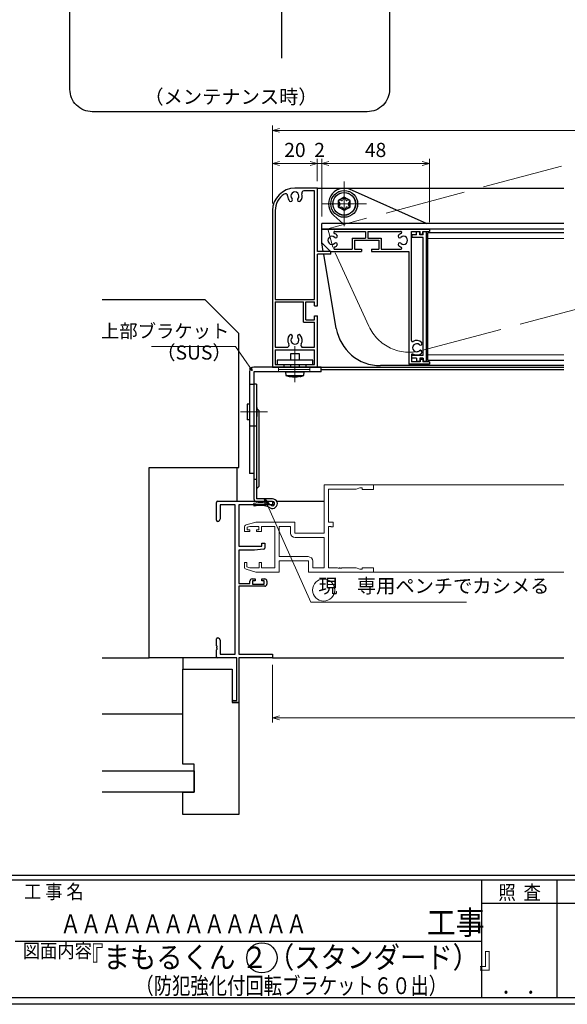
# Model space of a CAD drawing. Units: millimetres. Extents: x -1 to 2506, y 12 to 867.
# Drawn here: x 1887 to 2131, y 12 to 452 of the extents above; entities that cross this region are included whole.
import ezdxf
from ezdxf.enums import TextEntityAlignment as Align

# ---------------------------------------------------------------- set-up
doc = ezdxf.new("R2010")
doc.units = ezdxf.units.MM
doc.header["$LTSCALE"] = 3
doc.linetypes.add('ACAD_ISO02W100', pattern=[15, 12, -3])
doc.linetypes.add('ACAD_ISO04W100', pattern=[30, 24, -3, 0, -3])
doc.layers.get('0').update_dxf_attribs({"lineweight": 25})
doc.layers.get('Defpoints').update_dxf_attribs({"color": 151, "lineweight": 25})
for name, color, linetype, lineweight in [('0000YKKｻｯｼ枠', 7, 'Continuous', 25), ('0000寸法', 4, 'Continuous', 20), ('003', 2, 'Continuous', 25), ('006', 4, 'ACAD_ISO04W100', 20), ('007', 4, 'ACAD_ISO02W100', 20), ('010', 4, 'Continuous', 20), ('YKK（窓障子\u300035溝）', 4, 'Continuous', 15)]:
    doc.layers.add(name, color=color, linetype=linetype, lineweight=lineweight)
for name, color, linetype in [('0000躯体', 253, 'Continuous'), ('5', 7, 'Continuous'), ('YKK_ZWAK', 7, 'Continuous')]:
    doc.layers.add(name, color=color, linetype=linetype)
doc.styles.add('AT_VECTOR', font='romans.shx', dxfattribs={"bigfont": 'extfont.shx'})
doc.styles.add('DIM', font='romans.shx', dxfattribs={"width": 0.75, "bigfont": 'extfont.shx'})
doc.styles.add('YKK_OSSTYLE1', font='romans.shx', dxfattribs={"width": 0.9, "bigfont": 'EXTFONT.SHX'})
doc.dimstyles.new('DIM', dxfattribs={"dimtxt": 3, "dimasz": 1.5, "dimexe": 1, "dimexo": 1.5, "dimgap": 1, "dimtad": 1, "dimdsep": 46, "dimtxsty": 'DIM', "dimblk": 'OPEN30', "dimcen": 0, "dimclrd": 4, "dimclre": 4, "dimclrt": 7, "dimadec": 0, "dimazin": 0, "dimtfac": 1, "dimtmove": 0, "dimatfit": 3, "dimldrblk": 'OPEN30', "dimfxl": 1, "dimlwd": 20, "dimlwe": 20, "dimarcsym": 0})

# ---------------------------------------------------------------- blocks, each defined once
blk = doc.blocks.new('2K-63007', base_point=(25, 20))
at = {"color": 0, "linetype": 'ByBlock', "lineweight": -2, "ltscale": 0.5}
for p, q in [((0, 81.5), (0, 89.5)), ((0.5, 90), (25, 90)), ((8.37, 88.37), (1.63, 88.37)), ((1.63, 88.37), (1.63, 82.09)), ((8.37, 21.63), (8.37, 88.37)), ((25, 88.37), (10, 88.37)), ((10, 88.37), (10, 69.9)), ((25, 90), (25, 88.37)), ((1, 81), (0.5, 81)), ((1.63, 82.09), (1, 81)), ((20.3, 69.9), (20.3, 71.2)), ((20.3, 71.2), (21.5, 71.2)), ((21.5, 71.2), (21.5, 69.05)), ((10, 69.9), (20.3, 69.9)), ((17, 68.2), (10, 68.2)), ((10, 68.2), (10, 53.2)), ((21.04, 68.55), (17, 68.2)), ((10, 53.2), (14.9, 53.2)), ((14.9, 53.2), (14.9, 54.3)), ((15.9, 55.3), (17.2, 55.3)), ((17.2, 54.5), (16.1, 54.5)), ((16.1, 54.5), (16.1, 53)), ((16.1, 53), (21.3, 53)), ((17.2, 55.3), (17.2, 54.5)), ((20.2, 54.5), (20.2, 55.3)), ((20.2, 55.3), (21.5, 55.3)), ((21.3, 54.5), (20.2, 54.5)), ((21.3, 53), (21.3, 54.5)), ((22.5, 54.3), (22.5, 53)), ((21.5, 52), (10, 52)), ((10, 52), (10, 21.63)), ((0, 25.46), (0, 28.5)), ((0.5, 29), (1, 29)), ((1, 29), (1.63, 27.91)), ((1.63, 27.91), (1.63, 21.63)), ((0, 24.46), (0, 24.54)), ((0, 20.5), (0, 23.54)), ((9, 20), (0.5, 20)), ((1.63, 21.63), (8.37, 21.63)), ((9, 0.9), (9, 20)), ((10, 21.63), (25, 21.63)), ((25, 20), (10, 20)), ((10, 20), (10, 0)), ((25, 21.63), (25, 20)), ((7.45, 0.9), (9, 0.9)), ((10, 0), (7.45, 0))]:
    blk.add_line(p, q, dxfattribs=at)
for centre, radius, start, end in [((0.5, 89.5), 0.5, 90, 180), ((0.5, 81.5), 0.5, 180, 270), ((21, 69.05), 0.5, 275, 360), ((15.9, 54.3), 1, 90, 180), ((21.5, 54.3), 1, 0, 90), ((21.5, 53), 1, 270, 0), ((0.5, 28.5), 0.5, 90, 180), ((0.2, 25.46), 0.2, 180, 246.4218), ((0.2, 24.54), 0.2, 113.5782, 180), ((0.2, 24.46), 0.2, 180, 246.4218), ((0.2, 23.54), 0.2, 113.5782, 180), ((0, 25), 0.3, 293.5782, 66.4218), ((0, 24), 0.3, 293.5782, 66.4218), ((0.5, 20.5), 0.5, 180, 270), ((7.45, 0.45), 0.45, 90, 270)]:
    blk.add_arc(centre, radius, start, end, dxfattribs=at)
blk = doc.blocks.new('_Open30')
at = {"color": 0, "linetype": 'ByBlock', "lineweight": -2}
for p, q in [((-1, 0.27), (0, 0)), ((0, 0), (-1, -0.27)), ((0, 0), (-1, 0))]:
    blk.add_line(p, q, dxfattribs=at)
blk = doc.blocks.new('*D91')
at = {"layer": '0000寸法', "color": 4, "lineweight": 20, "ltscale": 0.5}
for p, q in [((1999.4, 163.63), (1999.4, 137.88)), ((2379.4, 163.63), (2379.4, 137.88)), ((2002.55, 139.98), (2376.25, 139.98))]:
    blk.add_line(p, q, dxfattribs=at)
at = {"layer": 'Defpoints', "color": 0, "ltscale": 0.5}
for p in [(1999.4, 166.78), (2379.4, 166.78), (2379.4, 139.98)]:
    blk.add_point(p, dxfattribs=at)
at = {"layer": '0000寸法', "color": 4, "lineweight": 20, "ltscale": 0.5, "xscale": 3.15, "yscale": 3.15, "zscale": 3.15, "rotation": 180}
blk.add_blockref('_Open30', (1999.4, 139.98), dxfattribs=at)
at = {"layer": '0000寸法', "color": 4, "lineweight": 20, "ltscale": 0.5, "xscale": 3.15, "yscale": 3.15, "zscale": 3.15}
blk.add_blockref('_Open30', (2379.4, 139.98), dxfattribs=at)
at = {"layer": '0000寸法', "color": 7, "ltscale": 0.5, "insert": (2189.4, 145.23), "char_height": 6.3, "attachment_point": 5, "style": 'DIM', "bg_fill": 3, "box_fill_scale": 1.1, "bg_fill_color": 9, "bg_fill_true_color": 13158600, "bg_fill_transparency": 67}
blk.add_mtext('SW', dxfattribs=at)
blk = doc.blocks.new('*D86')
at = {"layer": '003', "color": 4, "lineweight": 20, "ltscale": 0.5}
for p, q in [((1999.4, 369.8), (1999.4, 389.77)), ((2002.55, 387.67), (2016.25, 387.67)), ((2019.4, 379.8), (2019.4, 389.77))]:
    blk.add_line(p, q, dxfattribs=at)
at = {"layer": 'Defpoints', "color": 0, "ltscale": 0.5}
for p in [(2019.4, 387.67), (2019.4, 376.65), (1999.4, 366.65)]:
    blk.add_point(p, dxfattribs=at)
at = {"layer": '003', "color": 4, "lineweight": 20, "ltscale": 0.5, "xscale": 3.15, "yscale": 3.15, "zscale": 3.15, "rotation": 180}
blk.add_blockref('_Open30', (1999.4, 387.67), dxfattribs=at)
at = {"layer": '003', "color": 4, "lineweight": 20, "ltscale": 0.5, "xscale": 3.15, "yscale": 3.15, "zscale": 3.15}
blk.add_blockref('_Open30', (2019.4, 387.67), dxfattribs=at)
at = {"layer": '003', "color": 7, "ltscale": 0.5, "insert": (2009.4, 392.92), "char_height": 6.3, "attachment_point": 5, "style": 'DIM', "bg_fill": 3, "box_fill_scale": 1.1, "bg_fill_color": 9, "bg_fill_true_color": 13158600, "bg_fill_transparency": 12845118}
blk.add_mtext('20', dxfattribs=at)
blk = doc.blocks.new('*D87')
at = {"layer": '003', "color": 4, "lineweight": 20, "ltscale": 0.5}
for p, q in [((2016.25, 387.67), (2013.1, 387.67)), ((2019.4, 379.8), (2019.4, 389.77)), ((2019.4, 387.67), (2021.4, 387.67)), ((2021.4, 364), (2021.4, 389.77)), ((2024.55, 387.67), (2027.7, 387.67))]:
    blk.add_line(p, q, dxfattribs=at)
at = {"layer": 'Defpoints', "color": 0, "ltscale": 0.5}
for p in [(2021.4, 387.67), (2019.4, 376.65), (2021.4, 360.85)]:
    blk.add_point(p, dxfattribs=at)
at = {"layer": '003', "color": 7, "ltscale": 0.5, "insert": (2020.4, 392.92), "char_height": 6.3, "attachment_point": 5, "style": 'DIM', "bg_fill": 3, "box_fill_scale": 1.1, "bg_fill_color": 9, "bg_fill_true_color": 13158600, "bg_fill_transparency": 12845128}
blk.add_mtext('2', dxfattribs=at)
at = {"layer": '003', "color": 4, "lineweight": 20, "ltscale": 0.5, "xscale": 3.15, "yscale": 3.15, "zscale": 3.15}
blk.add_blockref('_Open30', (2019.4, 387.67), dxfattribs=at)
at = {"layer": '003', "color": 4, "lineweight": 20, "ltscale": 0.5, "xscale": 3.15, "yscale": 3.15, "zscale": 3.15, "rotation": 180}
blk.add_blockref('_Open30', (2021.4, 387.67), dxfattribs=at)
blk = doc.blocks.new('*D88')
at = {"layer": '003', "color": 4, "lineweight": 20, "ltscale": 0.5}
for p, q in [((2021.4, 364), (2021.4, 389.77)), ((2024.55, 387.67), (2066.25, 387.67)), ((2069.4, 361.5), (2069.4, 389.77))]:
    blk.add_line(p, q, dxfattribs=at)
at = {"layer": 'Defpoints', "color": 0, "ltscale": 0.5}
for p in [(2069.4, 387.67), (2021.4, 360.85), (2069.4, 358.35)]:
    blk.add_point(p, dxfattribs=at)
at = {"layer": '003', "color": 4, "lineweight": 20, "ltscale": 0.5, "xscale": 3.15, "yscale": 3.15, "zscale": 3.15, "rotation": 180}
blk.add_blockref('_Open30', (2021.4, 387.67), dxfattribs=at)
at = {"layer": '003', "color": 4, "lineweight": 20, "ltscale": 0.5, "xscale": 3.15, "yscale": 3.15, "zscale": 3.15}
blk.add_blockref('_Open30', (2069.4, 387.67), dxfattribs=at)
at = {"layer": '003', "color": 7, "ltscale": 0.5, "insert": (2045.4, 392.92), "char_height": 6.3, "attachment_point": 5, "style": 'DIM', "bg_fill": 3, "box_fill_scale": 1.1, "bg_fill_color": 9, "bg_fill_true_color": 13158600, "bg_fill_transparency": 12845128}
blk.add_mtext('48', dxfattribs=at)
blk = doc.blocks.new('*D89')
at = {"layer": '003', "color": 4, "lineweight": 20, "ltscale": 0.5}
for p, q in [((1999.4, 369.93), (1999.4, 404.6)), ((2002.55, 402.5), (2376.25, 402.5)), ((2379.4, 370.72), (2379.4, 404.6))]:
    blk.add_line(p, q, dxfattribs=at)
at = {"layer": 'Defpoints', "color": 0, "ltscale": 0.5}
for p in [(2379.4, 402.5), (1999.4, 366.78), (2379.4, 367.57)]:
    blk.add_point(p, dxfattribs=at)
at = {"layer": '003', "color": 4, "lineweight": 20, "ltscale": 0.5, "xscale": 3.15, "yscale": 3.15, "zscale": 3.15, "rotation": 180}
blk.add_blockref('_Open30', (1999.4, 402.5), dxfattribs=at)
at = {"layer": '003', "color": 4, "lineweight": 20, "ltscale": 0.5, "xscale": 3.15, "yscale": 3.15, "zscale": 3.15}
blk.add_blockref('_Open30', (2379.4, 402.5), dxfattribs=at)
at = {"layer": '003', "color": 7, "ltscale": 0.5, "insert": (2189.4, 407.75), "char_height": 6.3, "attachment_point": 5, "style": 'DIM', "bg_fill": 3, "box_fill_scale": 1.1, "bg_fill_color": 9, "bg_fill_true_color": 13158600, "bg_fill_transparency": 13107199}
blk.add_mtext('製品W=SW', dxfattribs=at)

msp = doc.modelspace()

# ---------------------------------------------------------------- linework, layer by layer
at = {"ltscale": 0.5}
msp.add_circle((1994.668, 32.758), 6.75, dxfattribs=at)
at = {"layer": '0000YKKｻｯｼ枠', "ltscale": 0.5}
for p, q in [((2001.331, 236.784), (2022.403, 236.784)), ((1999.403, 166.784), (2129.403, 166.784))]:
    msp.add_line(p, q, dxfattribs=at)
at = {"layer": '0000躯体', "ltscale": 0.5}
for p, q in [((2003.335, 463.351), (2003.335, 434.786)), ((1983.403, 251.784), (1983.403, 236.784))]:
    msp.add_line(p, q, dxfattribs=at)
at = {"layer": '0000躯体', "linetype": 'Continuous'}
for p, q in [((1969.403, 326.784), (1923.401, 326.784)), ((1984.403, 311.784), (1969.403, 326.784)), ((1984.403, 251.784), (1984.403, 311.784)), ((1944.403, 166.784), (1944.403, 251.784)), ((1944.403, 251.784), (1984.403, 251.784)), ((1923.401, 166.784), (1944.403, 166.784)), ((1974.403, 166.784), (1944.403, 166.784)), ((1959.403, 166.784), (1959.403, 161.784)), ((1959.403, 119.284), (1959.403, 161.784)), ((1959.403, 161.784), (1981.403, 161.784)), ((1981.403, 161.784), (1981.403, 146.784)), ((1981.403, 146.784), (1984.403, 146.784)), ((1984.403, 146.784), (1984.403, 96.784)), ((1923.401, 141.784), (1959.403, 141.784)), ((1964.403, 119.284), (1959.403, 119.284)), ((1964.403, 106.784), (1964.403, 119.284)), ((1923.401, 116.284), (1964.403, 116.284)), ((1964.403, 116.284), (1964.403, 106.784)), ((1964.403, 106.784), (1923.401, 106.784)), ((1959.403, 106.784), (1964.403, 106.784)), ((1959.403, 96.784), (1959.403, 106.784)), ((1984.403, 96.784), (1959.403, 96.784))]:
    msp.add_line(p, q, dxfattribs=at)
at = {"layer": '003'}
for p, q in [((2019.403, 376.654), (2009.403, 376.654)), ((2018.203, 375.454), (2013.449, 375.454)), ((2018.203, 326.854), (2018.203, 375.454)), ((2019.403, 348.354), (2019.403, 376.654)), ((2019.403, 376.654), (2129.403, 376.654)), ((1999.403, 366.654), (1999.403, 296.654)), ((2000.603, 366.654), (2000.603, 326.854)), ((2022.063, 348.354), (2021.403, 352.254)), ((2025.303, 348.354), (2021.403, 352.254)), ((2034.953, 354.354), (2040.903, 354.354)), ((2034.953, 354.354), (2034.953, 349.354)), ((2035.953, 353.354), (2046.853, 353.354)), ((2035.953, 353.354), (2035.953, 349.354)), ((2041.903, 354.354), (2047.853, 354.354)), ((2046.853, 353.354), (2046.853, 349.354)), ((2047.853, 354.354), (2047.853, 349.354)), ((2061.653, 355.754), (2061.653, 354.554)), ((2063.653, 355.754), (2061.653, 355.754)), ((2066.653, 354.554), (2061.653, 354.554)), ((2066.653, 355.754), (2065.153, 355.754)), ((2065.303, 356.054), (2066.503, 356.054)), ((2066.653, 301.854), (2066.653, 354.554)), ((2025.403, 348.354), (2019.403, 348.354)), ((2025.303, 348.354), (2039.153, 348.354)), ((2025.403, 347.154), (2025.403, 348.354)), ((2027.249, 349.354), (2034.953, 349.354)), ((2035.953, 349.354), (2039.153, 349.354)), ((2039.153, 349.354), (2039.153, 348.354)), ((2043.653, 349.354), (2046.853, 349.354)), ((2043.653, 349.354), (2043.653, 348.354)), ((2043.653, 348.354), (2060.203, 348.354)), ((2047.853, 349.354), (2056.556, 349.354)), ((2060.203, 348.354), (2060.203, 298.054)), ((2019.403, 324.104), (2019.403, 347.154)), ((2025.403, 347.154), (2019.403, 347.154)), ((2027.88, 314.014), (2022.267, 347.154)), ((2000.603, 326.854), (2018.203, 326.854)), ((2000.603, 325.854), (2000.603, 305.554)), ((2000.603, 325.854), (2013.203, 325.854)), ((2013.203, 316.854), (2013.203, 325.854)), ((2014.203, 317.854), (2014.203, 325.854)), ((2014.203, 325.854), (2018.203, 325.854)), ((2018.203, 324.104), (2018.203, 325.854)), ((2018.203, 324.104), (2019.403, 324.104)), ((2013.203, 316.854), (2018.203, 316.854)), ((2014.203, 317.854), (2018.203, 317.854)), ((2018.203, 319.604), (2019.403, 319.604)), ((2018.203, 317.854), (2018.203, 319.604)), ((2018.203, 305.554), (2018.203, 316.854)), ((2019.403, 296.654), (2019.403, 319.604)), ((2000.603, 305.554), (2005.766, 305.554)), ((2000.603, 304.354), (2018.203, 304.354)), ((2000.603, 304.354), (2000.603, 297.854)), ((2013.039, 305.554), (2018.203, 305.554)), ((2018.203, 297.854), (2018.203, 304.354)), ((2007.403, 302.654), (2007.403, 299.854)), ((2011.403, 302.654), (2007.403, 302.654)), ((2011.403, 299.854), (2011.403, 302.654)), ((2061.403, 302.064), (2061.403, 299.054)), ((2066.653, 301.854), (2061.653, 301.854)), ((2061.653, 300.654), (2061.653, 301.854)), ((2063.653, 300.654), (2061.653, 300.654)), ((2063.653, 300.654), (2063.653, 299.254)), ((2065.153, 299.254), (2063.653, 299.254)), ((2066.653, 300.654), (2065.153, 300.654)), ((2065.153, 300.654), (2065.153, 299.254)), ((2065.303, 300.054), (2065.303, 299.054)), ((2066.503, 300.054), (2065.303, 300.054)), ((2066.503, 300.054), (2066.503, 299.054)), ((2066.653, 300.654), (2066.653, 299.254)), ((2068.153, 299.254), (2066.653, 299.254)), ((2129.403, 299.704), (2068.653, 299.704)), ((2021.053, 296.654), (1991.053, 296.654)), ((1999.403, 296.654), (2129.403, 296.654)), ((2000.603, 297.854), (2004.403, 297.854)), ((2004.403, 297.854), (2004.403, 296.654)), ((2007.403, 297.854), (2007.403, 296.654)), ((2011.403, 296.654), (2011.403, 297.854)), ((2014.403, 297.854), (2018.203, 297.854)), ((2014.403, 296.654), (2014.403, 297.854)), ((2021.053, 294.654), (2021.053, 296.654)), ((2129.403, 295.454), (2021.053, 295.454)), ((2129.403, 297.354), (2047.599, 297.354)), ((2069.403, 298.054), (2060.203, 298.054)), ((2065.303, 299.054), (2061.403, 299.054)), ((2069.403, 299.054), (2066.503, 299.054)), ((2069.403, 299.054), (2069.403, 298.054)), ((1989.053, 294.654), (1989.053, 249.154)), ((1991.053, 294.654), (1991.053, 237.854)), ((2021.053, 294.654), (1991.053, 294.654)), ((2005.253, 294.654), (2005.401, 292.954)), ((2005.253, 294.654), (2013.553, 294.654)), ((2005.401, 292.954), (2013.404, 292.954)), ((2007.265, 292.448), (2007.267, 292.452)), ((2009.112, 292.452), (2009.112, 292.187)), ((2009.693, 292.452), (2009.693, 292.187)), ((2011.539, 292.452), (2011.54, 292.448)), ((2013.404, 292.954), (2013.553, 294.654)), ((1989.053, 289.154), (1991.053, 289.154)), ((1992.253, 289.154), (1991.053, 289.154)), ((1992.253, 289.154), (1992.253, 237.854)), ((1989.053, 280.154), (1988.053, 280.154)), ((1988.053, 280.154), (1988.053, 273.154)), ((1992.253, 278.654), (1992.453, 278.654)), ((1992.453, 278.654), (1992.453, 274.654)), ((1992.453, 278.194), (1993.253, 277.394)), ((1993.253, 277.394), (1993.253, 243.302)), ((1989.053, 273.154), (1988.053, 273.154)), ((1992.453, 274.654), (1992.253, 274.654)), ((1991.053, 249.154), (1989.053, 249.154)), ((1992.253, 246.467), (1991.053, 246.467)), ((1992.253, 242.302), (1993.253, 243.302)), ((1999.403, 237.854), (1992.253, 237.854)), ((1992.973, 236.004), (1991.043, 235.714)), ((1991.223, 234.524), (1991.043, 235.714)), ((1993.143, 234.814), (1991.223, 234.524)), ((1999.403, 236.654), (1992.253, 236.654))]:
    msp.add_line(p, q, dxfattribs=at)
at = {"layer": '003', "ltscale": 0.5}
for p, q in [((1999.403, 296.654), (2004.403, 296.654)), ((2014.403, 296.654), (2019.403, 296.654))]:
    msp.add_line(p, q, dxfattribs=at)
at = {"layer": '003', "ltscale": 2}
msp.add_line((1989.053, 270.479), (1992.253, 270.479), dxfattribs=at)
at = {"layer": '003'}
msp.add_lwpolyline([(1918.957, 647.386), (2041.648, 647.386, -0.4142136), (2051.648, 637.386), (2051.648, 420.821, -0.4142136), (2041.648, 410.821), (1918.957, 410.821, -0.4142136), (1908.957, 420.821), (1908.957, 637.386, -0.4142136)], format="xyb", close=True, dxfattribs=at)
msp.add_lwpolyline([(2017.403, 299.854), (2001.403, 299.854), (2001.403, 297.854), (2017.403, 297.854)], close=True, dxfattribs=at)
for points in [[(2009.112, 292.187), (2009.112, 292.187), (2008.821, 292.212), (2008.532, 292.244), (2007.954, 292.326), (2007.61, 292.385), (2007.267, 292.452)], [(2009.112, 292.452), (2009.403, 292.448), (2009.693, 292.452)], [(2011.539, 292.452), (2010.948, 292.341), (2010.352, 292.254), (2010.023, 292.216), (2009.693, 292.187)]]:
    msp.add_lwpolyline(points, dxfattribs=at)
for centre, radius, start, end in [((2009.403, 366.654), 10, 90, 180), ((2009.403, 366.654), 8.8, 123.01421, 180), ((2005.153, 373.194), 1, 359.45296, 123.01421), ((2009.403, 373.154), 1.8, 316.50831, 223.49169), ((2009.403, 373.154), 3.25, 316.50831, 17.81126), ((2013.449, 374.454), 1, 90, 197.81126), ((2009.403, 373.154), 3.25, 179.45296, 223.49169), ((2007.571, 371.416), 0.725, 223.49169, 43.49169), ((2011.235, 371.416), 0.725, 136.50831, 316.50831), ((2025.903, 353.354), 1.8, 46.50831, 313.49169), ((2027.641, 355.185), 0.725, 226.50831, 46.50831), ((2027.641, 351.522), 0.725, 313.49169, 133.49169), ((2056.165, 355.185), 0.725, 133.49169, 313.49169), ((2056.165, 351.522), 0.725, 46.50831, 226.50831), ((2057.903, 353.354), 1.8, 226.50831, 133.49169), ((2027.249, 349.854), 0.5, 111.03947, 270), ((2025.903, 353.354), 3.25, 291.03947, 313.49169), ((2057.903, 353.354), 3.25, 226.50831, 248.96053), ((2056.556, 349.854), 0.5, 270, 68.96053), ((2047.599, 317.354), 20, 189.61352, 270), ((2009.403, 308.754), 3.25, 136.50831, 211.17455), ((2007.571, 310.491), 0.725, 316.50831, 136.50831), ((2009.403, 308.754), 1.8, 136.50831, 43.49169), ((2011.235, 310.491), 0.725, 43.49169, 223.49169), ((2009.403, 308.754), 3.25, 328.82545, 43.49169), ((2061.903, 308.643), 0.5, 180, 298.6854), ((2063.703, 305.354), 3.25, 46.50831, 118.6854), ((2005.766, 306.554), 1, 270, 31.17455), ((2013.039, 306.554), 1, 148.82545, 270), ((2063.703, 305.354), 1.8, 46.50831, 313.49169), ((2065.441, 307.185), 0.725, 226.50831, 46.50831), ((2065.441, 303.522), 0.725, 313.49169, 133.49169), ((2061.903, 302.064), 0.5, 61.3146, 180), ((2063.703, 305.354), 3.25, 241.3146, 313.49169), ((1991.053, 294.654), 2, 90, 180), ((2010.513, 308.115), 16, 251.36758, 258.2859), ((2008.292, 308.115), 16, 281.71405, 288.63242), ((1992.253, 237.854), 1.2, 180, 270), ((1999.403, 235.704), 2.15, 239.99184, 90), ((1994.333, 226.904), 9.2, 60.06194, 98.49997), ((1994.333, 226.904), 8, 60.06848, 98.55555), ((1999.403, 235.704), 0.95, 239.95864, 90)]:
    msp.add_arc(centre, radius, start, end, dxfattribs=at)
at = {"layer": '006'}
for p, q in [((2009.403, 306.057), (2009.403, 289.944)), ((1997.135, 276.654), (1985.113, 276.654))]:
    msp.add_line(p, q, dxfattribs=at)
at = {"layer": '007'}
for p, q in [((2042.401, 314.998), (2026.247, 350.258)), ((2144.776, 325.181), (2065.76, 304.009))]:
    msp.add_line(p, q, dxfattribs=at)
msp.add_arc((2060.583, 323.328), 20, 204.61352, 285, dxfattribs=at)
at = {"layer": '010'}
for p, q in [((2129.403, 354.204), (2068.653, 354.204)), ((2129.403, 302.204), (2068.653, 302.204)), ((2002.053, 294.654), (2002.053, 296.654)), ((2016.053, 295.654), (2002.053, 295.654)), ((2016.053, 294.654), (2016.053, 296.654))]:
    msp.add_line(p, q, dxfattribs=at)
at = {"layer": 'Defpoints', "ltscale": 0.5}
msp.add_lwpolyline([(1276.475, 867), (2505.875, 867), (2505.875, 12), (1276.475, 12)], close=True, dxfattribs=at)
at = {"layer": 'YKK_ZWAK', "color": 254, "linetype": 'Continuous'}
for p, q in [((2474.951, 69.6), (1297.475, 69.6)), ((2418.251, 67.5), (1297.475, 67.5)), ((2092.751, 67.5), (2092.751, 15)), ((1297.475, 15), (2418.251, 15))]:
    msp.add_line(p, q, dxfattribs=at)
at = {"layer": 'YKK_ZWAK', "color": 131, "linetype": 'Continuous'}
for p, q in [((2126.351, 67.5), (2126.351, 15)), ((2195.027, 57.001), (2092.751, 57.001)), ((1884.551, 40.201), (2092.751, 40.201))]:
    msp.add_line(p, q, dxfattribs=at)
at = {"layer": 'YKK（窓障子\u300035溝）'}
for p, q in [((2044.403, 244.084), (2022.403, 244.084)), ((2022.403, 244.084), (2022.403, 222.484)), ((2024.403, 227.484), (2024.403, 242.154)), ((2024.403, 242.154), (2036.672, 242.154)), ((2036.672, 242.154), (2038.403, 242.784)), ((2038.403, 242.784), (2039.403, 242.784)), ((2039.403, 242.784), (2039.403, 242.084)), ((2039.403, 242.084), (2044.403, 242.084)), ((2044.403, 244.084), (2129.403, 244.084)), ((2044.403, 242.084), (2044.403, 244.084)), ((1986.903, 225.24), (1986.903, 223.184)), ((1991.903, 227.484), (1987.615, 226.197)), ((1988.103, 225.195), (1989.297, 225.554)), ((1988.103, 223.984), (1988.103, 225.195)), ((1989.297, 225.554), (1993.303, 225.554)), ((2009.403, 227.484), (1991.903, 227.484)), ((1993.303, 225.554), (1993.303, 223.984)), ((1994.503, 223.184), (1994.503, 225.554)), ((1994.503, 225.554), (2000.403, 225.554)), ((2000.403, 225.554), (2000.403, 207.014)), ((2002.333, 225.554), (2002.333, 212.014)), ((2002.333, 225.554), (2002.333, 212.014)), ((2007.473, 225.554), (2002.333, 225.554)), ((2007.473, 222.554), (2007.473, 225.554)), ((2009.403, 222.484), (2009.403, 227.484)), ((2026.403, 227.484), (2024.403, 227.484)), ((2024.403, 207.014), (2024.403, 225.554)), ((2024.403, 225.554), (2025.275, 225.554)), ((2025.275, 225.554), (2025.439, 225.469)), ((2025.439, 225.469), (2025.603, 225.384)), ((2025.603, 225.384), (2026.403, 225.384)), ((2026.403, 225.384), (2026.403, 227.484)), ((1986.903, 223.184), (1989.203, 223.184)), ((1989.203, 223.984), (1988.103, 223.984)), ((1989.203, 223.184), (1989.203, 223.984)), ((1993.303, 223.984), (1992.203, 223.984)), ((1992.203, 223.984), (1992.203, 223.184)), ((1992.203, 223.184), (1994.503, 223.184)), ((2022.403, 222.484), (2009.403, 222.484)), ((2022.403, 220.554), (2009.473, 220.554)), ((2022.403, 207.014), (2022.403, 220.554)), ((2002.333, 212.014), (2015.333, 212.014)), ((1987.903, 209.384), (1986.903, 209.384)), ((1986.903, 209.384), (1986.903, 207.328)), ((1987.903, 207.432), (1987.903, 209.384)), ((1989.297, 207.014), (1987.903, 207.432)), ((1993.503, 207.014), (1989.297, 207.014)), ((1994.503, 209.384), (1993.503, 209.384)), ((1993.503, 209.384), (1993.503, 207.014)), ((1994.503, 207.014), (1994.503, 209.384)), ((2000.403, 207.014), (1994.503, 207.014)), ((2002.403, 205.084), (2002.403, 210.084)), ((2002.403, 210.084), (2015.403, 210.084)), ((2015.403, 210.084), (2015.403, 205.084)), ((2017.333, 210.014), (2017.333, 207.014)), ((2017.333, 207.014), (2022.403, 207.014)), ((2028.444, 207.014), (2024.403, 207.014)), ((2028.628, 206.894), (2028.444, 207.014)), ((2029.178, 206.894), (2028.628, 206.894)), ((2029.361, 207.014), (2029.178, 206.894)), ((2029.444, 207.014), (2029.361, 207.014)), ((2029.628, 206.894), (2029.444, 207.014)), ((2030.178, 206.894), (2029.628, 206.894)), ((2030.361, 207.014), (2030.178, 206.894)), ((2036.672, 207.014), (2030.361, 207.014)), ((2038.403, 206.384), (2036.672, 207.014)), ((2044.403, 207.084), (2039.403, 207.084)), ((2039.403, 207.084), (2039.403, 206.384)), ((2044.403, 205.084), (2044.403, 207.084)), ((1987.615, 206.37), (1991.903, 205.084)), ((1991.903, 205.084), (2002.403, 205.084)), ((2015.403, 205.084), (2044.403, 205.084)), ((2039.403, 206.384), (2038.403, 206.384)), ((2043.903, 205.084), (2129.403, 205.084))]:
    msp.add_line(p, q, dxfattribs=at)
for centre, radius, start, end in [((1987.903, 225.24), 1, 106.69926, 180.00004), ((2009.473, 222.554), 2, 180.00001, 269.99999), ((2015.333, 210.014), 2, 0.00001, 89.99999), ((1987.903, 207.328), 1, 179.99996, 253.30074)]:
    msp.add_arc(centre, radius, start, end, dxfattribs=at)

# ---------------------------------------------------------------- block references
at = {"layer": '0000YKKｻｯｼ枠'}
msp.add_blockref('2K-63007', (1999.403, 166.784), dxfattribs=at)

# ---------------------------------------------------------------- texts
at = {"style": 'AT_VECTOR'}
msp.add_text('（メンテナンス時）', height=6.3, dxfattribs=at).set_placement((1980.848, 417.494), align=Align.MIDDLE_CENTER)
at = {"style": 'YKK_OSSTYLE1'}
for s, height, width, p in [('『まもるくん ２（スタンダード）』', 9.6, 0.9, (2007.751, 32.991)), ('（防犯強化付回転ブラケット６０出）', 7.5, 0.8, (2007.751, 20.305))]:
    msp.add_text(s, height=height, dxfattribs=dict(at, width=width)).set_placement(p, align=Align.MIDDLE_CENTER)
at = {"layer": '003', "color": 7, "insert": (1980.138, 307.946), "char_height": 6, "attachment_point": 9, "style": 'DIM'}
msp.add_mtext('上部ブラケット', dxfattribs=at)
at = {"layer": 'Defpoints', "style": 'YKK_OSSTYLE1', "width": 0.8}
msp.add_text('ＡＡＡＡＡＡＡＡＡＡＡＡ', height=8.4, dxfattribs=at).set_placement((1904.687, 43.771))
at = {"layer": 'YKK_ZWAK', "color": 131, "linetype": 'Continuous', "style": 'YKK_OSSTYLE1', "width": 0.9}
for s, height, p in [('工 事 名', 6.3, (1888.469, 59.201)), ('照  査', 6.3, (2100.234, 58.83)), ('図面内容', 6.3, (1887.877, 32.778)), (' ． ．', 7.35, (2099.433, 16.581))]:
    msp.add_text(s, height=height, dxfattribs=at).set_placement(p)
at = {"layer": 'YKK_ZWAK', "color": 254, "linetype": 'Continuous', "style": 'YKK_OSSTYLE1', "width": 0.9}
msp.add_text('工事', height=10.5, dxfattribs=at).set_placement((2068.267, 43.261))

# ---------------------------------------------------------------- leaders
at = {"layer": '0000寸法', "ltscale": 0.5, "annotation_type": 0, "has_hookline": 1, "hookline_direction": 0, "text_width": 66.15}
msp.add_leader([(1995.828, 237.984), (2016.513, 191.732), (2017.751, 191.732)], dimstyle='DIM', override={"dimscale": 2.1, "dimgap": 1, "dimtad": 1, "dimadec": 2, "dimazin": 2, "dimtfill": 1}, dxfattribs=at)
at = {"layer": '003', "annotation_type": 0, "has_hookline": 1, "hookline_direction": 1, "text_width": 35.7}
msp.add_leader([(1990.31, 295.139), (1982.912, 305.946), (1982.138, 305.946)], dimstyle='DIM', override={"dimgap": 1, "dimtad": 1}, dxfattribs=at)

# ---------------------------------------------------------------- next in the draw order: texts
at = {"layer": '0000寸法', "color": 7, "ltscale": 0.5, "char_height": 6.3, "attachment_point": 7, "style": 'DIM', "bg_fill": 3, "box_fill_scale": 1.1, "bg_fill_color": 9, "bg_fill_true_color": 13158600}
for s, insert, bg_fill_transparency in [('（SUS）', (1947.538, 298.101), 12386391), ('現\u3000専用ペンチでカシメる', (2019.851, 193.832), 12386311)]:
    msp.add_mtext(s, dxfattribs=dict(at, insert=insert, bg_fill_transparency=bg_fill_transparency))

# ---------------------------------------------------------------- next in the draw order: dimensions: what is measured, and where the dimension line sits
at = {"layer": '0000寸法', "ltscale": 0.5}
dim = msp.add_linear_dim(base=(2379.403, 139.981), p1=(1999.403, 166.784), p2=(2379.403, 166.784), text='SW', dimstyle='DIM', override={"dimscale": 2.1, "dimadec": 2, "dimazin": 2, "dimtfill": 1}, dxfattribs=at)
dim.commit()
dim.dimension.update_dxf_attribs({"geometry": '*D91', "text_midpoint": (2189.403, 145.231)})
at = {"layer": '003', "ltscale": 0.5}
dim = msp.add_linear_dim(base=(2019.403, 387.674), p1=(1999.403, 366.654), p2=(2019.403, 376.654), dimstyle='DIM', override={"dimscale": 2.1, "dimadec": 2, "dimazin": 2, "dimtfill": 1}, dxfattribs=at)
dim.commit()
dim.dimension.update_dxf_attribs({"geometry": '*D86', "text_midpoint": (2009.403, 392.924)})

# ---------------------------------------------------------------- next in the draw order: linework, layer by layer
at = {"layer": '010', "ltscale": 0.5}
msp.add_circle((2022.211, 197.071), 4.957, dxfattribs=at)

# ---------------------------------------------------------------- next in the draw order: dimensions: what is measured, and where the dimension line sits
at = {"layer": '003', "ltscale": 0.5}
dim = msp.add_linear_dim(base=(2021.403, 387.674), p1=(2019.403, 376.654), p2=(2021.403, 360.854), dimstyle='DIM', override={"dimscale": 2.1, "dimadec": 2, "dimazin": 2, "dimtmove": 1, "dimtfill": 1}, dxfattribs=at)
dim.commit()
dim.dimension.update_dxf_attribs({"geometry": '*D87', "text_midpoint": (2020.403, 387.674), "dimtype": 160})

# ---------------------------------------------------------------- next in the draw order: dimensions: what is measured, and where the dimension line sits
dim = msp.add_linear_dim(base=(2069.403, 387.674), p1=(2021.403, 360.854), p2=(2069.403, 358.354), dimstyle='DIM', override={"dimscale": 2.1, "dimadec": 2, "dimazin": 2, "dimtmove": 1, "dimtfill": 1}, dxfattribs=at)
dim.commit()
dim.dimension.update_dxf_attribs({"geometry": '*D88', "text_midpoint": (2045.403, 392.924)})

# ---------------------------------------------------------------- next in the draw order: linework, layer by layer
at = {"layer": '003'}
for p, q in [((2031.403, 372.654), (2028.803, 371.154)), ((2028.803, 368.154), (2028.803, 371.154)), ((2029.513, 369.944), (2028.883, 370.784)), ((2030.183, 371.144), (2029.143, 371.274)), ((2031.123, 372.414), (2030.703, 371.444)), ((2034.003, 371.154), (2031.403, 372.654)), ((2032.093, 371.454), (2031.683, 372.424)), ((2033.663, 371.274), (2032.613, 371.154)), ((2033.943, 370.794), (2033.313, 369.954)), ((2034.003, 368.154), (2034.003, 371.154)), ((2031.403, 366.654), (2028.803, 368.154)), ((2029.513, 369.344), (2028.883, 368.494)), ((2030.193, 368.164), (2029.143, 368.024)), ((2031.123, 366.894), (2030.713, 367.864)), ((2034.003, 368.154), (2031.403, 366.654)), ((2032.103, 367.864), (2031.693, 366.894)), ((2033.673, 368.044), (2032.623, 368.164)), ((2033.943, 368.504), (2033.313, 369.354)), ((2129.403, 360.854), (2021.403, 360.854)), ((2021.403, 358.354), (2021.403, 360.854)), ((2021.403, 358.354), (2069.403, 358.354)), ((2021.403, 352.254), (2021.403, 358.354)), ((2129.403, 358.354), (2021.403, 358.354)), ((2027.249, 357.354), (2040.903, 357.354)), ((2040.903, 357.354), (2040.903, 354.354)), ((2041.903, 357.354), (2056.556, 357.354)), ((2041.903, 357.354), (2041.903, 354.354)), ((2061.403, 308.643), (2061.403, 357.354)), ((2061.403, 357.354), (2065.303, 357.354)), ((2065.153, 357.154), (2063.653, 357.154)), ((2063.653, 355.754), (2063.653, 357.154)), ((2065.153, 355.754), (2065.153, 357.154)), ((2065.303, 356.054), (2065.303, 357.354)), ((2066.503, 357.354), (2069.403, 357.354)), ((2066.503, 356.054), (2066.503, 357.354)), ((2066.653, 355.754), (2066.653, 357.154)), ((2068.153, 357.154), (2066.653, 357.154)), ((2068.153, 299.254), (2068.153, 357.154)), ((2129.403, 356.704), (2068.653, 356.704)), ((2068.653, 299.704), (2068.653, 356.704)), ((2069.403, 358.354), (2069.403, 357.354))]:
    msp.add_line(p, q, dxfattribs=at)
for radius in [6, 5]:
    msp.add_circle((2031.403, 369.654), radius, dxfattribs=at)
for centre, radius, start, end in [((2029.103, 370.984), 0.3, 82.14669, 216.8699), ((2029.113, 369.644), 0.5, 323.13011, 36.8699), ((2030.243, 371.644), 0.5, 263.15723, 336.50144), ((2031.403, 372.304), 0.3, 23.1986, 156.80141), ((2032.553, 371.654), 0.5, 203.49857, 276.84278), ((2033.713, 369.654), 0.5, 143.1301, 216.8699), ((2033.703, 370.974), 0.3, 323.13011, 95.71059), ((2029.103, 368.324), 0.3, 142.30576, 277.59465), ((2030.243, 367.654), 0.5, 24.0755, 95.59934), ((2032.563, 367.664), 0.5, 83.15723, 156.50143), ((2033.703, 368.324), 0.3, 263.8845, 36.8699), ((2027.249, 356.854), 0.5, 90, 248.96053), ((2025.903, 353.354), 3.25, 46.50831, 68.96053), ((2057.903, 353.354), 3.25, 111.03947, 133.49169), ((2056.556, 356.854), 0.5, 291.03947, 90)]:
    msp.add_arc(centre, radius, start, end, dxfattribs=at)
at = {"layer": '006', "ltscale": 0.5}
for p, q in [((2031.403, 359.654), (2031.403, 379.654)), ((2021.403, 369.654), (2041.403, 369.654))]:
    msp.add_line(p, q, dxfattribs=at)
at = {"layer": '007'}
for p in [(2128.341, 386.518), (2026.247, 350.258)]:
    msp.add_line(p, (2024.021, 358.565), dxfattribs=at)
at = {"layer": '5', "color": 2, "linetype": 'Continuous'}
for p, q in [((2033.573, 376.304), (2068.28, 360.854)), ((2026.753, 364.444), (2030.834, 360.854))]:
    msp.add_line(p, q, dxfattribs=at)
msp.add_circle((2031.403, 369.654), 5.1, dxfattribs=at)
msp.add_arc((2031.403, 369.654), 7, 70.81427, 228.65961, dxfattribs=at)

# ---------------------------------------------------------------- next in the draw order: dimensions: what is measured, and where the dimension line sits
at = {"layer": '003', "ltscale": 0.5}
dim = msp.add_linear_dim(base=(2379.403, 402.504), p1=(1999.403, 366.784), p2=(2379.403, 367.574), text='製品W=SW', dimstyle='DIM', override={"dimscale": 2.1, "dimadec": 2, "dimazin": 2, "dimtfill": 1}, dxfattribs=at)
dim.commit()
dim.dimension.update_dxf_attribs({"geometry": '*D89', "text_midpoint": (2189.403, 407.754)})

doc.saveas('drawing.dxf')
